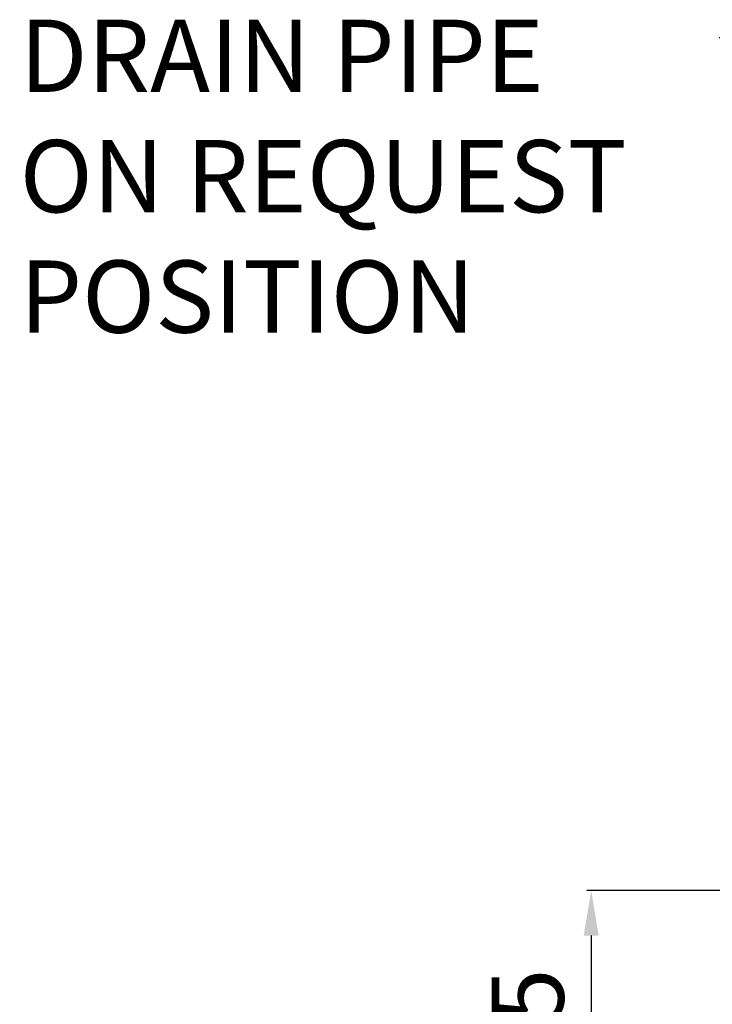
# Model space of a CAD drawing. Units: millimetres. Extents: x 22670 to 38294, y -10041 to 2143.
# Drawn here: x 22725 to 23492, y -7063 to -5972 of the extents above; entities that cross this region are included whole.
import ezdxf

# ---------------------------------------------------------------- set-up
doc = ezdxf.new("R2010")
doc.units = ezdxf.units.MM
doc.header["$PDSIZE"] = -1
doc.dimstyles.new('ISO-25', dxfattribs={"dimtxt": 2.5, "dimasz": 2.5, "dimexe": 1.25, "dimexo": 0.625, "dimtad": 1, "dimtxsty": 'Standard', "dimcen": 2.5, "dimadec": 0, "dimazin": 0, "dimtfac": 1, "dimtmove": 0, "dimatfit": 3, "dimfxl": 1, "dimarcsym": 0})

# ---------------------------------------------------------------- blocks, each defined once
blk = doc.blocks.new('*D100')
at = {"color": 0, "lineweight": -2}
for p, q in [((23736.4, -6936.4), (23352.8, -6936.4)), ((23357.8, -6986.4), (23357.8, -7241)), ((23645.7, -7291), (23352.8, -7291))]:
    blk.add_line(p, q, dxfattribs=at)
at = {"color": 0}
for points in [[(23366.1, -6986.4), (23349.5, -6986.4), (23357.8, -6936.4)], [(23349.5, -7241), (23366.1, -7241), (23357.8, -7291)]]:
    blk.add_solid(points, dxfattribs=at)
at = {"layer": 'Defpoints', "color": 0}
for p in [(23746.4, -6936.4), (23357.8, -7291), (23655.7, -7291)]:
    blk.add_point(p, dxfattribs=at)
at = {"color": 0, "insert": (23297.8, -7113.7), "char_height": 80, "attachment_point": 5, "rotation": 90}
blk.add_mtext('355', dxfattribs=at)

msp = doc.modelspace()

# ---------------------------------------------------------------- texts
at = {"color": 6, "insert": (22724.9, -5972.1), "char_height": 80, "attachment_point": 1}
msp.add_mtext('{DRAIN PIPE\\PON REQUEST\\PPOSITION}', dxfattribs=at)

# ---------------------------------------------------------------- dimensions: what is measured, and where the dimension line sits
at = {"color": 6}
dim = msp.add_linear_dim(base=(23357.8, -7291), p1=(23746.4, -6936.4), p2=(23655.7, -7291), angle=90, dimstyle='ISO-25', override={"dimtxt": 80, "dimasz": 50, "dimexe": 5, "dimexo": 10, "dimgap": 20, "dimdec": 0, "dimzin": 0, "dimdle": 5, "dimtmove": 2}, dxfattribs=at)
dim.commit()
dim.dimension.update_dxf_attribs({"geometry": '*D100', "text_midpoint": (23297.8, -7113.7)})

# ---------------------------------------------------------------- leaders
at = {"color": 6, "annotation_type": 0, "has_hookline": 1, "hookline_direction": 1}
for points, text_width in [([(23609.5, -6599.2), (23549.7, -5992.1), (23499.7, -5992.1)], 773.3), ([(23712.3, -6904.7), (23493.3, -7521), (23443.3, -7521)], 506.7)]:
    msp.add_leader(points, dimstyle='ISO-25', override={"dimtxt": 3.5, "dimasz": 50, "dimexe": 1, "dimexo": 1, "dimgap": 1.524, "dimtad": 0, "dimtih": 1, "dimtoh": 1, "dimdec": 2, "dimzin": 0, "dimtdec": 2, "dimtmove": 2}, dxfattribs=dict(at, text_width=text_width))

doc.saveas('drawing.dxf')
